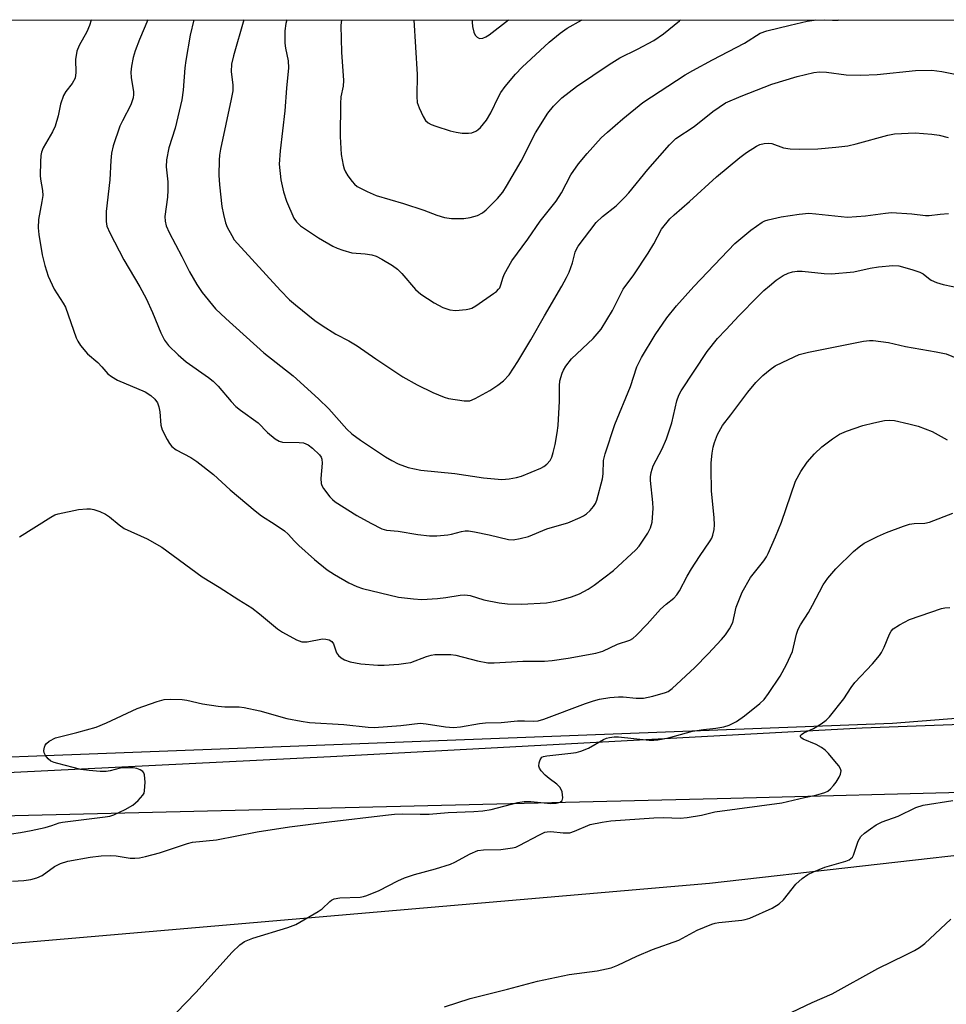
# Model space of a CAD drawing. Units: inches. Extents: x 1309764 to 1315764, y 541447 to 545448.
# Drawn here: x 1310185 to 1310406, y 545213 to 545448 of the extents above; entities that cross this region are included whole.
import ezdxf

# ---------------------------------------------------------------- set-up
doc = ezdxf.new("R2010")
doc.units = ezdxf.units.IN
doc.header["$MEASUREMENT"] = 0
for name, color, linetype in [('NTRL-Pasture Land', 2, 'Continuous'), ('NTRL-Trees', 3, 'Continuous'), ('TRANS-Road', 130, 'Continuous'), ('Undefined', 1, 'Continuous')]:
    doc.layers.add(name, color=color, linetype=linetype)

msp = doc.modelspace()

# ---------------------------------------------------------------- linework, layer by layer
at = {"layer": 'NTRL-Pasture Land'}
msp.add_lwpolyline([(1310127.3, 545222.54), (1310349.38, 545241.65), (1310422.38, 545249.96), (1310528.19, 545257.37), (1310558.64, 545257.23), (1310568.31, 545250.49), (1310585.24, 545232.48), (1310579.87, 545220.67), (1310544.37, 545055.62), (1310517.82, 544954.45), (1310507.82, 544911.02), (1310502.71, 544880.93)], dxfattribs=at)
at = {"layer": 'NTRL-Trees'}
msp.add_lwpolyline([(1309793.85, 545255.09), (1309764.54, 545254.41), (1309764.56, 545447.52), (1310639.65, 545447.44), (1310638.88, 545442.24), (1310626.37, 545313.07), (1310609.71, 545292.24), (1310551.38, 545292.24), (1310393.04, 545279.74), (1309976.6, 545263.82)], close=True, dxfattribs=at)
at = {"layer": 'TRANS-Road'}
for points in [[(1310157.91, 545266.89), (1310259.05, 545271.85), (1310385.77, 545278.68), (1310467.45, 545281.7), (1310544.43, 545286.17), (1310582.04, 545288.47), (1310589.39, 545289.76), (1310596.67, 545291.4), (1310603.87, 545293.39), (1310607.39, 545294.5), (1310614.42, 545297.01), (1310621.33, 545299.85), (1310628.08, 545303.02)], [(1310415.6, 545263.46), (1310354.48, 545261.83), (1310154.15, 545256.97)]]:
    msp.add_lwpolyline(points, dxfattribs=at)
at = {"layer": 'Undefined'}
for points, elevation in [([(1310184.93, 545324.21), (1310192.37, 545328.95), (1310193.34, 545329.46), (1310194.14, 545329.73), (1310198.93, 545330.76), (1310200.94, 545330.95), (1310201.8, 545330.91), (1310202.65, 545330.74), (1310204.04, 545330.25), (1310205.39, 545329.66), (1310206.38, 545329.03), (1310208.63, 545327.07), (1310209.85, 545326.23), (1310215.35, 545323.76), (1310218.82, 545321.81), (1310228.48, 545314.68), (1310232.46, 545312.26), (1310237.16, 545309.19), (1310240.3, 545307.3), (1310242.13, 545305.88), (1310246.39, 545302.33), (1310247.6, 545301.53), (1310250.91, 545299.65), (1310252.18, 545299.18), (1310253.45, 545299.19), (1310257.13, 545299.88), (1310257.95, 545299.87), (1310258.7, 545299.66), (1310259.32, 545299.27), (1310259.73, 545298.75), (1310260.46, 545296.57), (1310260.94, 545295.91), (1310261.61, 545295.39), (1310262.36, 545294.94), (1310263.71, 545294.44), (1310266.28, 545293.97), (1310270.35, 545293.66), (1310271.8, 545293.65), (1310275.3, 545293.91), (1310277.03, 545294.08), (1310278.16, 545294.3), (1310281.91, 545295.69), (1310283.02, 545296.03), (1310283.89, 545296.16), (1310285.37, 545296.21), (1310287.76, 545296.17), (1310288.94, 545296.04), (1310294.05, 545294.7), (1310296.56, 545294.23), (1310298.05, 545294.22), (1310304.88, 545294.57), (1310310.09, 545294.58), (1310311.86, 545294.74), (1310315.71, 545295.31), (1310322.32, 545296.5), (1310323.97, 545296.98), (1310327.48, 545298.63), (1310330.39, 545299.6), (1310331.12, 545300.03), (1310331.97, 545300.77), (1310334.56, 545303.45), (1310337.73, 545307.01), (1310339.07, 545308.2), (1310340.9, 545309.6), (1310341.64, 545310.37), (1310342.28, 545311.37), (1310344.07, 545314.82), (1310345.11, 545316.6), (1310346.99, 545319.57), (1310349.59, 545323.26), (1310349.94, 545323.91), (1310350.21, 545324.65), (1310350.48, 545325.99), (1310350.59, 545327.08), (1310350.52, 545328.78), (1310349.91, 545335.24), (1310349.76, 545340.46), (1310349.82, 545341.9), (1310350.07, 545344.19), (1310350.3, 545345.61), (1310350.59, 545346.75), (1310351.27, 545348.67), (1310352.47, 545350.8), (1310354.5, 545353.31), (1310358.54, 545358.72), (1310360.47, 545361), (1310362.12, 545362.67), (1310363.9, 545364.13), (1310365.06, 545364.97), (1310366.85, 545365.91), (1310370.81, 545367.71), (1310372.98, 545368.27), (1310386.11, 545370.86), (1310387.54, 545371.08), (1310388.39, 545371.08), (1310392.06, 545370.54), (1310396.12, 545369.59), (1310403.47, 545368.37), (1310405.8, 545367.85), (1310409.88, 545366.22)], 442), ([(1310176.5, 545252.5), (1310185.12, 545253.73), (1310187.71, 545254.19), (1310191.03, 545254.97), (1310192.59, 545255.42), (1310194.32, 545256.05), (1310195.15, 545256.25), (1310205.31, 545257.46), (1310206.41, 545257.65), (1310207.41, 545257.94), (1310210.09, 545259.21), (1310211.89, 545260.24), (1310213.19, 545261.37), (1310214.31, 545262.64), (1310214.58, 545263.11), (1310214.73, 545263.65), (1310214.82, 545265.73), (1310214.69, 545267.49), (1310214.5, 545267.99), (1310214.26, 545268.3), (1310213.65, 545268.7), (1310212.85, 545268.97), (1310212, 545269.14), (1310211.15, 545269.19), (1310208.87, 545269.06), (1310206.51, 545268.45), (1310205.55, 545268.3), (1310204.12, 545268.31), (1310201.54, 545268.51), (1310199.53, 545268.8), (1310194.02, 545270.16), (1310193.16, 545270.42), (1310192.37, 545270.78), (1310191.76, 545271.28), (1310191.09, 545272.09), (1310190.77, 545272.78), (1310190.71, 545273.28), (1310190.82, 545274.06), (1310191, 545274.55), (1310191.3, 545274.98), (1310191.94, 545275.52), (1310193.45, 545276.34), (1310198.56, 545277.6), (1310203.17, 545278.87), (1310205.65, 545279.92), (1310212.92, 545283.35), (1310217.69, 545284.97), (1310219.39, 545285.45), (1310220.81, 545285.57), (1310223.68, 545285.45), (1310224.82, 545285.26), (1310228.54, 545284.44), (1310232.27, 545283.89), (1310233.84, 545283.73), (1310237.3, 545283.67), (1310238.46, 545283.57), (1310242.21, 545282.73), (1310248.59, 545280.92), (1310252.03, 545280.28), (1310254.04, 545279.98), (1310262.22, 545279.52), (1310268.01, 545278.89), (1310269.44, 545278.8), (1310275.78, 545279.28), (1310280.41, 545279.78), (1310281.85, 545279.64), (1310286.44, 545278.91), (1310288.33, 545278.79), (1310290.05, 545278.95), (1310294.6, 545279.72), (1310296.02, 545279.89), (1310299.72, 545280.01), (1310303.63, 545280.38), (1310305.3, 545280.39), (1310307.44, 545280.27), (1310308.57, 545280.36), (1310309.91, 545280.77), (1310319.82, 545284.52), (1310321.76, 545285.14), (1310323.14, 545285.5), (1310325.63, 545285.95), (1310327.67, 545286.1), (1310328.82, 545286.09), (1310331.91, 545285.79), (1310333.63, 545285.81), (1310335.89, 545286.27), (1310338.88, 545287.09), (1310339.56, 545287.4), (1310340.49, 545288.08), (1310345.88, 545293.09), (1310349.11, 545296.36), (1310352.29, 545299.76), (1310353.22, 545300.87), (1310354.18, 545302.3), (1310354.97, 545303.81), (1310355.79, 545307.5), (1310357.18, 545311.02), (1310359.17, 545314.54), (1310362.32, 545318.5), (1310362.96, 545319.45), (1310363.37, 545320.23), (1310365.17, 545324.27), (1310366.56, 545327.75), (1310369.91, 545337.53), (1310371.18, 545339.84), (1310372.66, 545342.04), (1310374.47, 545344), (1310376.16, 545345.68), (1310378.69, 545347.63), (1310380.38, 545348.75), (1310382.03, 545349.43), (1310385.99, 545350.79), (1310388.55, 545351.43), (1310391.13, 545351.94), (1310392.41, 545352.03), (1310393.49, 545351.94), (1310396.9, 545351.17), (1310399.15, 545350.58), (1310402.47, 545349.36), (1310406.06, 545347.4)], 444), ([(1310183.22, 545242.12), (1310185.94, 545242.28), (1310187.63, 545242.57), (1310189.01, 545242.91), (1310190.26, 545243.5), (1310193.24, 545245.61), (1310194.64, 545246.37), (1310196.44, 545246.89), (1310201.7, 545247.86), (1310204.34, 545248.17), (1310206.66, 545248.28), (1310207.96, 545248.18), (1310211.25, 545247.66), (1310212.39, 545247.62), (1310213.52, 545247.69), (1310214.93, 545247.99), (1310218.3, 545248.93), (1310221.87, 545250.06), (1310224.91, 545251.15), (1310226.14, 545251.45), (1310231.87, 545251.99), (1310241.54, 545253.88), (1310249.26, 545255.12), (1310258.75, 545256.33), (1310272.19, 545257.92), (1310274.32, 545258.14), (1310276.1, 545258.23), (1310280.44, 545258.09), (1310282.6, 545258.12), (1310287.11, 545258.52), (1310293.22, 545258.77), (1310295.32, 545258.93), (1310297.36, 545259.23), (1310303.7, 545260.91), (1310305.18, 545261.15), (1310306.79, 545261.12), (1310311.61, 545260.65), (1310312.86, 545260.74), (1310313.81, 545261), (1310314.31, 545261.36), (1310314.46, 545262.04), (1310314.25, 545263.42), (1310313.82, 545264.47), (1310313.03, 545265.26), (1310311.14, 545266.62), (1310310.26, 545267.38), (1310309.28, 545268.42), (1310308.84, 545269.09), (1310308.71, 545269.57), (1310308.77, 545270.35), (1310309.01, 545271.1), (1310309.43, 545271.68), (1310309.86, 545271.88), (1310310.58, 545272.03), (1310316.36, 545272.64), (1310317.58, 545272.84), (1310318.69, 545273.13), (1310320.58, 545273.83), (1310324.14, 545275.93), (1310324.88, 545276.23), (1310325.57, 545276.41), (1310326.7, 545276.57), (1310327.74, 545276.58), (1310335.04, 545275.75), (1310336.09, 545275.73), (1310337.12, 545275.81), (1310339.62, 545276.35), (1310345.38, 545277.9), (1310347.95, 545278.34), (1310350.92, 545278.61), (1310352.79, 545278.93), (1310354.08, 545279.37), (1310355.81, 545280.25), (1310357.72, 545281.59), (1310361.44, 545284.48), (1310362.42, 545285.45), (1310363.47, 545286.85), (1310366.26, 545291), (1310367.76, 545293.78), (1310369.2, 545296.88), (1310370.16, 545301.03), (1310370.58, 545302.25), (1310371.12, 545303.26), (1310372.99, 545306.19), (1310373.98, 545307.91), (1310376.5, 545312.82), (1310377.64, 545314.41), (1310379.5, 545316.62), (1310383.77, 545320.72), (1310385.08, 545321.87), (1310386.29, 545322.71), (1310389.44, 545324.35), (1310391.6, 545325.27), (1310395.68, 545326.79), (1310397.05, 545327.22), (1310398.2, 545327.38), (1310400.73, 545327.5), (1310401.84, 545327.73), (1310407.38, 545329.89)], 446), ([(1310222.22, 545210.77), (1310226.94, 545215.64), (1310235.58, 545225.26), (1310237.4, 545226.97), (1310238.51, 545227.73), (1310240.5, 545228.57), (1310248.86, 545231.1), (1310250.74, 545231.8), (1310256.11, 545234.88), (1310257.04, 545235.57), (1310258.85, 545237.32), (1310259.28, 545237.61), (1310259.95, 545237.93), (1310261.29, 545238.16), (1310266.08, 545238.35), (1310266.9, 545238.47), (1310267.72, 545238.71), (1310270.65, 545239.91), (1310275.09, 545242.23), (1310276.7, 545242.92), (1310279.09, 545243.74), (1310284.05, 545245.08), (1310287.63, 545246.19), (1310288.65, 545246.67), (1310292.37, 545248.67), (1310294.17, 545249.43), (1310295.53, 545249.64), (1310299.63, 545249.67), (1310302.4, 545250.08), (1310303.2, 545250.29), (1310303.99, 545250.62), (1310308.85, 545253.22), (1310310.16, 545253.8), (1310310.7, 545253.93), (1310311.54, 545253.98), (1310314.55, 545253.65), (1310316.13, 545253.69), (1310317.22, 545254.03), (1310320.94, 545255.63), (1310323.8, 545256.24), (1310325.84, 545256.51), (1310336.12, 545257.27), (1310338.42, 545257.32), (1310342.41, 545257.18), (1310344.11, 545257.3), (1310347.52, 545257.86), (1310350.67, 545258.68), (1310366.64, 545260.84), (1310372.04, 545262.07), (1310374.76, 545262.61), (1310376.89, 545263.26), (1310377.62, 545263.62), (1310378.24, 545264.12), (1310378.98, 545264.92), (1310379.6, 545265.76), (1310380.3, 545266.95), (1310380.64, 545267.69), (1310380.77, 545268.42), (1310380.63, 545268.9), (1310380.21, 545269.61), (1310379.31, 545270.76), (1310377.81, 545272.58), (1310376.99, 545273.41), (1310376.08, 545274.03), (1310374.85, 545274.69), (1310371.74, 545275.97), (1310371.18, 545276.41), (1310371.08, 545276.56), (1310371.09, 545276.85), (1310371.32, 545277.11), (1310371.87, 545277.48), (1310374.2, 545278.57), (1310376.02, 545279.63), (1310377.22, 545280.5), (1310378, 545281.33), (1310381.4, 545285.61), (1310383.17, 545288.32), (1310384.02, 545289.47), (1310388.28, 545293.98), (1310389.95, 545295.91), (1310390.42, 545296.64), (1310391.07, 545297.97), (1310392.31, 545301.06), (1310392.69, 545301.71), (1310393.21, 545302.29), (1310394.69, 545303.25), (1310397.09, 545304.49), (1310404.68, 545307.13), (1310405.54, 545307.31), (1310406.71, 545307.42)], 448), ([(1310286.24, 545212.2), (1310292.35, 545214.21), (1310301.28, 545216.39), (1310308.36, 545218.27), (1310315.97, 545219.89), (1310322.61, 545220.77), (1310325.93, 545221.52), (1310327.55, 545222.13), (1310332.09, 545224.25), (1310335.78, 545225.85), (1310342.1, 545228.11), (1310346.45, 545230.46), (1310349.94, 545231.92), (1310350.77, 545232.17), (1310351.62, 545232.32), (1310357.13, 545232.81), (1310357.94, 545232.98), (1310359, 545233.31), (1310364.34, 545235.71), (1310366.04, 545236.72), (1310367.07, 545237.7), (1310370, 545241.43), (1310371.48, 545242.75), (1310372.85, 545243.75), (1310374.18, 545244.39), (1310376.93, 545245.47), (1310381.9, 545246.95), (1310382.68, 545247.25), (1310383.13, 545247.52), (1310383.5, 545247.9), (1310383.77, 545248.37), (1310384.83, 545251.66), (1310385.51, 545252.78), (1310386.33, 545253.57), (1310387.75, 545254.62), (1310389.15, 545255.54), (1310390.54, 545256.31), (1310394.36, 545257.67), (1310398.61, 545259.69), (1310400.38, 545260.3), (1310407.44, 545261.4)], 450), ([(1310360.71, 545206.94), (1310373.91, 545213.25), (1310378.64, 545215.29), (1310389.52, 545221.34), (1310396.21, 545224.56), (1310398.28, 545225.63), (1310399.44, 545226.36), (1310400.75, 545227.32), (1310406.95, 545233.12)], 452)]:
    msp.add_lwpolyline(points, dxfattribs=dict(at, elevation=elevation))
for points in [[(1310202.02, 545447.48, 440), (1310202.01, 545447.41, 440), (1310201.62, 545446.1, 440), (1310200.96, 545444.64, 440), (1310199.09, 545441.39, 440), (1310198.57, 545440.05, 440), (1310198.25, 545438.01, 440), (1310198.31, 545434.92, 440), (1310198.13, 545433.61, 440), (1310197.46, 545432.32, 440), (1310195.93, 545430.44, 440), (1310195.39, 545429.48, 440), (1310194.63, 545427.35, 440), (1310194.12, 545424.6, 440), (1310193.38, 545422.14, 440), (1310192.77, 545420.81, 440), (1310190.56, 545416.95, 440), (1310190.17, 545415.95, 440), (1310189.98, 545415.14, 440), (1310189.86, 545413.67, 440), (1310189.82, 545410.4, 440), (1310189.89, 545409.53, 440), (1310190.37, 545406.77, 440), (1310190.42, 545405.64, 440), (1310190.24, 545404.21, 440), (1310189.46, 545399.89, 440), (1310189.36, 545397.93, 440), (1310189.54, 545396.34, 440), (1310190.31, 545391.45, 440), (1310190.95, 545388.91, 440), (1310191.71, 545386.4, 440), (1310193.15, 545383.3, 440), (1310195.31, 545379.97, 440), (1310195.84, 545378.99, 440), (1310198.43, 545371.64, 440), (1310198.8, 545370.85, 440), (1310199.43, 545369.89, 440), (1310201.09, 545367.88, 440), (1310203.57, 545365.8, 440), (1310204.53, 545364.8, 440), (1310205.97, 545363.12, 440), (1310206.81, 545362.43, 440), (1310208.29, 545361.6, 440), (1310214.82, 545358.78, 440), (1310216.19, 545357.92, 440), (1310217.19, 545357.05, 440), (1310217.76, 545356.22, 440), (1310218.14, 545355.22, 440), (1310218.32, 545354.07, 440), (1310218.6, 545350.83, 440), (1310218.87, 545349.72, 440), (1310220.07, 545347.44, 440), (1310220.68, 545346.47, 440), (1310221.2, 545345.8, 440), (1310222.23, 545344.98, 440), (1310225.73, 545343.12, 440), (1310227.18, 545342.16, 440), (1310231.12, 545339.07, 440), (1310235.11, 545335.41, 440), (1310241.08, 545330.4, 440), (1310242.59, 545329.28, 440), (1310245.87, 545327.21, 440), (1310248.06, 545325.68, 440), (1310248.94, 545324.89, 440), (1310250.45, 545323.18, 440), (1310251.5, 545322.16, 440), (1310255.23, 545318.86, 440), (1310258.28, 545316.35, 440), (1310260.03, 545315.22, 440), (1310263.4, 545313.26, 440), (1310265.31, 545312.42, 440), (1310266.7, 545311.92, 440), (1310275.28, 545309.87, 440), (1310278.8, 545309.44, 440), (1310280.84, 545309.32, 440), (1310284.54, 545309.56, 440), (1310286.53, 545309.77, 440), (1310289.97, 545310.36, 440), (1310291.07, 545310.44, 440), (1310292.34, 545310.24, 440), (1310295.59, 545309.2, 440), (1310299.25, 545308.49, 440), (1310301.22, 545308.26, 440), (1310304.59, 545308.18, 440), (1310310.54, 545308.52, 440), (1310312.29, 545308.8, 440), (1310314.01, 545309.18, 440), (1310316.48, 545309.96, 440), (1310318.37, 545310.68, 440), (1310320.45, 545311.74, 440), (1310321.9, 545312.7, 440), (1310326.48, 545316.22, 440), (1310331.83, 545321.17, 440), (1310332.6, 545322.03, 440), (1310333.26, 545322.96, 440), (1310334.66, 545325.13, 440), (1310335.34, 545326.36, 440), (1310335.7, 545327.75, 440), (1310336, 545330.98, 440), (1310335.93, 545332.44, 440), (1310335.35, 545337.66, 440), (1310335.34, 545338.52, 440), (1310335.5, 545339.6, 440), (1310335.98, 545341.17, 440), (1310338.13, 545345.19, 440), (1310339.11, 545347.6, 440), (1310340.45, 545351.43, 440), (1310341.58, 545356.68, 440), (1310342.08, 545358, 440), (1310342.66, 545359.02, 440), (1310348.85, 545368.42, 440), (1310351.34, 545371.48, 440), (1310353.28, 545373.61, 440), (1310356.47, 545377, 440), (1310360.86, 545381.46, 440), (1310362.34, 545382.93, 440), (1310363.67, 545384.11, 440), (1310365.27, 545385.41, 440), (1310366.97, 545386.56, 440), (1310368.12, 545387.12, 440), (1310369.21, 545387.43, 440), (1310370.33, 545387.58, 440), (1310371.47, 545387.58, 440), (1310376.75, 545386.98, 440), (1310378.52, 545386.97, 440), (1310383.84, 545387.38, 440), (1310387.67, 545388.28, 440), (1310389.66, 545388.58, 440), (1310393.09, 545388.91, 440), (1310394.52, 545388.82, 440), (1310397.63, 545388, 440), (1310399.57, 545387.37, 440), (1310400.31, 545386.96, 440), (1310401.58, 545385.88, 440), (1310402.25, 545385.42, 440), (1310403.52, 545384.88, 440), (1310405.14, 545384.37, 440), (1310409.72, 545383.43, 440)], [(1310215.51, 545447.48, 438), (1310213.48, 545442.82, 438), (1310212.47, 545440.13, 438), (1310211.97, 545438.5, 438), (1310211.58, 545436.48, 438), (1310211.43, 545435.04, 438), (1310211.54, 545433.71, 438), (1310212.09, 545430.29, 438), (1310212.11, 545429.7, 438), (1310212, 545428.93, 438), (1310211.7, 545427.91, 438), (1310211.41, 545427.21, 438), (1310209.43, 545423.42, 438), (1310208.82, 545422.12, 438), (1310207.22, 545417.43, 438), (1310206.8, 545415.74, 438), (1310206.64, 545413.97, 438), (1310206.41, 545409.31, 438), (1310205.56, 545401.79, 438), (1310205.52, 545399.43, 438), (1310205.7, 545398.32, 438), (1310206.39, 545396.74, 438), (1310209.74, 545390.29, 438), (1310213.6, 545383.8, 438), (1310215.13, 545381.07, 438), (1310216.63, 545377.74, 438), (1310218.56, 545372.9, 438), (1310219.5, 545371.14, 438), (1310220.43, 545369.87, 438), (1310222.74, 545367.66, 438), (1310224.66, 545365.97, 438), (1310229.96, 545362.24, 438), (1310231.08, 545361.36, 438), (1310232.29, 545360.18, 438), (1310235.32, 545356.52, 438), (1310236.47, 545355.29, 438), (1310237.57, 545354.42, 438), (1310241.82, 545351.45, 438), (1310244.04, 545349.14, 438), (1310245.85, 545347.58, 438), (1310246.84, 545347.01, 438), (1310247.62, 545346.83, 438), (1310251.54, 545346.74, 438), (1310252.63, 545346.62, 438), (1310253.74, 545346.18, 438), (1310254.78, 545345.4, 438), (1310256.4, 545343.78, 438), (1310256.78, 545343.24, 438), (1310256.98, 545342.78, 438), (1310257.08, 545341.77, 438), (1310256.7, 545338.12, 438), (1310256.8, 545336.99, 438), (1310257, 545336.5, 438), (1310257.41, 545335.78, 438), (1310258.92, 545333.74, 438), (1310259.49, 545333.13, 438), (1310260.17, 545332.59, 438), (1310265.35, 545329.33, 438), (1310268.64, 545327.46, 438), (1310271.25, 545326.16, 438), (1310272.4, 545325.86, 438), (1310275.17, 545325.55, 438), (1310279.84, 545324.79, 438), (1310282.65, 545324.47, 438), (1310284.4, 545324.51, 438), (1310287.02, 545324.71, 438), (1310287.86, 545324.86, 438), (1310290.29, 545325.53, 438), (1310291.11, 545325.65, 438), (1310291.95, 545325.66, 438), (1310293.4, 545325.44, 438), (1310296.86, 545324.71, 438), (1310301.45, 545323.64, 438), (1310302.58, 545323.54, 438), (1310304.27, 545323.8, 438), (1310306.22, 545324.28, 438), (1310310.63, 545326.13, 438), (1310312.52, 545326.73, 438), (1310315.62, 545327.54, 438), (1310318.59, 545328.83, 438), (1310319.37, 545329.24, 438), (1310320.09, 545329.73, 438), (1310320.94, 545330.55, 438), (1310321.71, 545331.44, 438), (1310322.2, 545332.16, 438), (1310322.53, 545332.96, 438), (1310323.88, 545338.08, 438), (1310324.01, 545339.24, 438), (1310324.15, 545342.45, 438), (1310324.49, 545344.03, 438), (1310326.81, 545350.98, 438), (1310330.54, 545360.11, 438), (1310332.08, 545364.75, 438), (1310333.15, 545366.99, 438), (1310336.46, 545372.36, 438), (1310339.23, 545376.44, 438), (1310341.5, 545379.27, 438), (1310345.65, 545383.93, 438), (1310355.47, 545394.14, 438), (1310359.29, 545397.31, 438), (1310361.98, 545399.27, 438), (1310362.58, 545399.57, 438), (1310363.39, 545399.84, 438), (1310366.52, 545400.54, 438), (1310370.79, 545401.15, 438), (1310373.07, 545401.36, 438), (1310374.79, 545401.25, 438), (1310382.32, 545400.45, 438), (1310386.6, 545400.74, 438), (1310391.4, 545401.43, 438), (1310392.82, 545401.55, 438), (1310397.68, 545401.26, 438), (1310400.91, 545400.81, 438), (1310401.78, 545400.84, 438), (1310404.4, 545401.16, 438), (1310406.38, 545401.31, 438)], [(1310226.48, 545447.48, 436), (1310225.62, 545443.86, 436), (1310224.51, 545437.82, 436), (1310224.29, 545436.06, 436), (1310223.93, 545430.69, 436), (1310223.6, 545428.38, 436), (1310222.02, 545421.69, 436), (1310220.53, 545417.01, 436), (1310219.92, 545414.11, 436), (1310219.86, 545412.42, 436), (1310220.23, 545408.84, 436), (1310220.29, 545406.88, 436), (1310220.19, 545405.18, 436), (1310219.56, 545400.59, 436), (1310219.59, 545399.47, 436), (1310219.82, 545398.4, 436), (1310220.55, 545396.8, 436), (1310223.61, 545391.06, 436), (1310225.45, 545387.4, 436), (1310227.14, 545384.43, 436), (1310228.42, 545382.51, 436), (1310231.64, 545378.63, 436), (1310234.06, 545376.31, 436), (1310243.15, 545368.08, 436), (1310250.1, 545362.6, 436), (1310256.17, 545357.1, 436), (1310258.61, 545354.73, 436), (1310262.97, 545349.93, 436), (1310264.13, 545348.82, 436), (1310266.22, 545347.27, 436), (1310272.14, 545343.34, 436), (1310273.66, 545342.4, 436), (1310275.19, 545341.62, 436), (1310277.56, 545340.75, 436), (1310280.58, 545340.14, 436), (1310288.68, 545339.3, 436), (1310295.53, 545338.29, 436), (1310299.89, 545337.9, 436), (1310301.65, 545338.07, 436), (1310303.4, 545338.4, 436), (1310304.54, 545338.71, 436), (1310309.16, 545340.64, 436), (1310309.94, 545341.04, 436), (1310310.63, 545341.56, 436), (1310311.39, 545342.42, 436), (1310311.78, 545343.19, 436), (1310312.16, 545344.31, 436), (1310312.58, 545346.26, 436), (1310313.1, 545349.06, 436), (1310313.29, 545350.77, 436), (1310313.62, 545356.55, 436), (1310313.65, 545360.26, 436), (1310313.73, 545361.39, 436), (1310314.24, 545363.22, 436), (1310314.58, 545363.96, 436), (1310315.17, 545364.9, 436), (1310316.53, 545366.66, 436), (1310321.69, 545371.54, 436), (1310323.56, 545373.73, 436), (1310326.28, 545378.23, 436), (1310328.81, 545383.29, 436), (1310331.36, 545386.7, 436), (1310334.76, 545391.85, 436), (1310336.15, 545394.09, 436), (1310337.96, 545397.55, 436), (1310339.93, 545400.03, 436), (1310340.95, 545401.04, 436), (1310344.62, 545404.21, 436), (1310351.08, 545410.09, 436), (1310356.63, 545414.66, 436), (1310358.25, 545415.83, 436), (1310360.64, 545417.39, 436), (1310361.4, 545417.75, 436), (1310362.44, 545418.01, 436), (1310363.51, 545418.09, 436), (1310364.25, 545417.99, 436), (1310367.02, 545416.98, 436), (1310368.64, 545416.72, 436), (1310370.87, 545416.62, 436), (1310375.22, 545416.77, 436), (1310379.55, 545417.14, 436), (1310382.42, 545417.49, 436), (1310384.4, 545417.96, 436), (1310391.89, 545420.02, 436), (1310393.53, 545420.33, 436), (1310398.46, 545420.55, 436), (1310402.44, 545420.27, 436), (1310404.12, 545420.01, 436), (1310406.3, 545419.41, 436)], [(1310238.39, 545447.48, 434), (1310235.88, 545438.88, 434), (1310235.44, 545436.89, 434), (1310235.39, 545435.16, 434), (1310235.78, 545431.95, 434), (1310235.73, 545430.54, 434), (1310235.36, 545428.54, 434), (1310232.83, 545416.65, 434), (1310232.59, 545415.2, 434), (1310232.5, 545414.02, 434), (1310232.44, 545410.48, 434), (1310232.59, 545408.17, 434), (1310233.14, 545403.02, 434), (1310233.51, 545401.06, 434), (1310233.98, 545399.13, 434), (1310234.41, 545398.08, 434), (1310235.49, 545396.05, 434), (1310236.09, 545395.08, 434), (1310236.83, 545394.15, 434), (1310247.08, 545383, 434), (1310249.29, 545380.77, 434), (1310250.69, 545379.52, 434), (1310255.34, 545375.81, 434), (1310257.04, 545374.6, 434), (1310260.34, 545372.56, 434), (1310263.43, 545370.94, 434), (1310265.42, 545369.79, 434), (1310269.81, 545366.71, 434), (1310276.28, 545362.35, 434), (1310279.72, 545360.45, 434), (1310283.45, 545358.64, 434), (1310286.12, 545357.53, 434), (1310287.21, 545357.19, 434), (1310290.88, 545356.66, 434), (1310292.26, 545356.68, 434), (1310293.55, 545357.18, 434), (1310297.04, 545359.14, 434), (1310298.92, 545360.36, 434), (1310300.26, 545361.41, 434), (1310301.65, 545362.86, 434), (1310303.74, 545366.07, 434), (1310306.81, 545371.18, 434), (1310310.05, 545376.92, 434), (1310314.23, 545384, 434), (1310315.33, 545386.03, 434), (1310315.92, 545387.35, 434), (1310316.7, 545389.54, 434), (1310317.37, 545392.14, 434), (1310317.66, 545392.83, 434), (1310318.1, 545393.54, 434), (1310322.36, 545399.14, 434), (1310323.89, 545400.63, 434), (1310327.12, 545403.11, 434), (1310329.2, 545405.18, 434), (1310330.15, 545406.25, 434), (1310334.67, 545411.83, 434), (1310339.83, 545417.72, 434), (1310341.4, 545419.19, 434), (1310345.77, 545422.09, 434), (1310350.17, 545425.67, 434), (1310353.2, 545427.67, 434), (1310356.94, 545429.29, 434), (1310364.27, 545432.12, 434), (1310370.31, 545433.96, 434), (1310374.25, 545434.9, 434), (1310375.66, 545435.1, 434), (1310377.31, 545435.05, 434), (1310381.96, 545434.36, 434), (1310385.45, 545434.26, 434), (1310389.38, 545434.47, 434), (1310398.53, 545435.38, 434), (1310402.45, 545435.5, 434), (1310404.83, 545435.2, 434), (1310419.05, 545432.33, 434)], [(1310248.59, 545447.48, 432), (1310248.38, 545446.64, 432), (1310248.19, 545444.87, 432), (1310248.19, 545441.89, 432), (1310248.31, 545440.74, 432), (1310248.91, 545437.71, 432), (1310248.99, 545436.03, 432), (1310248.55, 545431.21, 432), (1310248.16, 545425.77, 432), (1310247.04, 545416.29, 432), (1310246.83, 545413.09, 432), (1310247.16, 545409.34, 432), (1310247.83, 545406.49, 432), (1310248.54, 545404.26, 432), (1310250.33, 545400.24, 432), (1310250.95, 545399.32, 432), (1310251.92, 545398.36, 432), (1310256.18, 545395.49, 432), (1310259.59, 545393.5, 432), (1310260.62, 545393.03, 432), (1310261.96, 545392.55, 432), (1310264.14, 545391.94, 432), (1310267.27, 545391.71, 432), (1310268.88, 545391.45, 432), (1310269.93, 545391.13, 432), (1310271.25, 545390.45, 432), (1310273.84, 545388.94, 432), (1310275.02, 545388.07, 432), (1310276.01, 545387.05, 432), (1310279.34, 545383.21, 432), (1310280.54, 545382.07, 432), (1310283.79, 545380.05, 432), (1310285.85, 545378.92, 432), (1310287.48, 545378.39, 432), (1310288.88, 545378.21, 432), (1310291.38, 545378.41, 432), (1310292.19, 545378.57, 432), (1310292.7, 545378.77, 432), (1310293.68, 545379.33, 432), (1310297.93, 545382.25, 432), (1310298.61, 545382.75, 432), (1310299.12, 545383.27, 432), (1310299.38, 545383.63, 432), (1310299.69, 545384.3, 432), (1310300.21, 545386.13, 432), (1310300.53, 545386.94, 432), (1310302.25, 545390.06, 432), (1310306.07, 545395.19, 432), (1310309, 545399.52, 432), (1310312.83, 545404.28, 432), (1310314.08, 545406.27, 432), (1310316.33, 545410.51, 432), (1310318.13, 545413.16, 432), (1310320.22, 545415.66, 432), (1310323.6, 545419.35, 432), (1310325.07, 545420.72, 432), (1310328.77, 545423.89, 432), (1310333.49, 545427.77, 432), (1310343.63, 545434.34, 432), (1310345.4, 545435.39, 432), (1310350.08, 545437.94, 432), (1310357.71, 545441.89, 432), (1310361.51, 545444.3, 432), (1310363.07, 545444.87, 432), (1310368.64, 545446.25, 432), (1310372.66, 545447.14, 432), (1310374.39, 545447.45, 432), (1310374.72, 545447.47, 432)], [(1310261.63, 545447.48, 430), (1310261.53, 545446.14, 430), (1310261.64, 545439.79, 430), (1310262.15, 545433.02, 430), (1310262.05, 545431.7, 430), (1310261.54, 545429.12, 430), (1310261.42, 545427.53, 430), (1310261.37, 545419.71, 430), (1310261.59, 545415.36, 430), (1310262.07, 545412.82, 430), (1310262.29, 545412, 430), (1310262.61, 545411.23, 430), (1310263.2, 545410.28, 430), (1310264.2, 545408.93, 430), (1310264.75, 545408.31, 430), (1310265.42, 545407.79, 430), (1310267.78, 545406.56, 430), (1310269.95, 545405.61, 430), (1310276.44, 545403.72, 430), (1310281.27, 545402.1, 430), (1310284.36, 545400.92, 430), (1310286.2, 545400.39, 430), (1310287.88, 545400.15, 430), (1310290.83, 545400.14, 430), (1310292.34, 545400.33, 430), (1310294.1, 545400.85, 430), (1310295.25, 545401.48, 430), (1310296.13, 545402.19, 430), (1310298.83, 545404.89, 430), (1310300.09, 545406.44, 430), (1310301.01, 545407.85, 430), (1310304.52, 545413.78, 430), (1310307.9, 545420.57, 430), (1310310.87, 545425.21, 430), (1310312.2, 545426.93, 430), (1310314.18, 545428.87, 430), (1310317.68, 545431.6, 430), (1310325.48, 545436.88, 430), (1310328.03, 545438.43, 430), (1310332.26, 545440.46, 430), (1310336.09, 545442.53, 430), (1310338.43, 545444.14, 430), (1310342.22, 545447.29, 430), (1310342.47, 545447.47, 430)], [(1310278.94, 545447.47, 428), (1310279.71, 545434.49, 428), (1310279.66, 545429.24, 428), (1310279.74, 545427.8, 428), (1310280.16, 545426.48, 428), (1310281.14, 545424.43, 428), (1310281.71, 545423.48, 428), (1310282.29, 545422.93, 428), (1310283.05, 545422.54, 428), (1310284.16, 545422.14, 428), (1310287.58, 545421.03, 428), (1310289.02, 545420.67, 428), (1310290.47, 545420.51, 428), (1310291.92, 545420.47, 428), (1310292.74, 545420.58, 428), (1310293.73, 545420.97, 428), (1310294.18, 545421.27, 428), (1310294.79, 545421.85, 428), (1310296.25, 545423.61, 428), (1310297.23, 545425.33, 428), (1310299.09, 545429.17, 428), (1310299.65, 545430.17, 428), (1310300.71, 545431.59, 428), (1310303.14, 545434.54, 428), (1310304.75, 545436.19, 428), (1310311.21, 545442.14, 428), (1310313.81, 545444.31, 428), (1310315.48, 545445.51, 428), (1310318.92, 545447.42, 428), (1310319.03, 545447.47, 428)], [(1310292.82, 545447.47, 426), (1310292.79, 545446.97, 426), (1310292.88, 545445.93, 426), (1310293.21, 545444.58, 426), (1310293.5, 545443.85, 426), (1310293.97, 545443.32, 426), (1310294.6, 545443.06, 426), (1310295.32, 545443.1, 426), (1310296.08, 545443.46, 426), (1310296.83, 545443.94, 426), (1310301.45, 545447.47, 426)], [(1310376.74, 545447.47, 432), (1310378.75, 545447.4, 432), (1310380.04, 545447.44, 432), (1310380.23, 545447.47, 432)]]:
    msp.add_polyline3d(points, dxfattribs=at)

doc.saveas('drawing.dxf')
